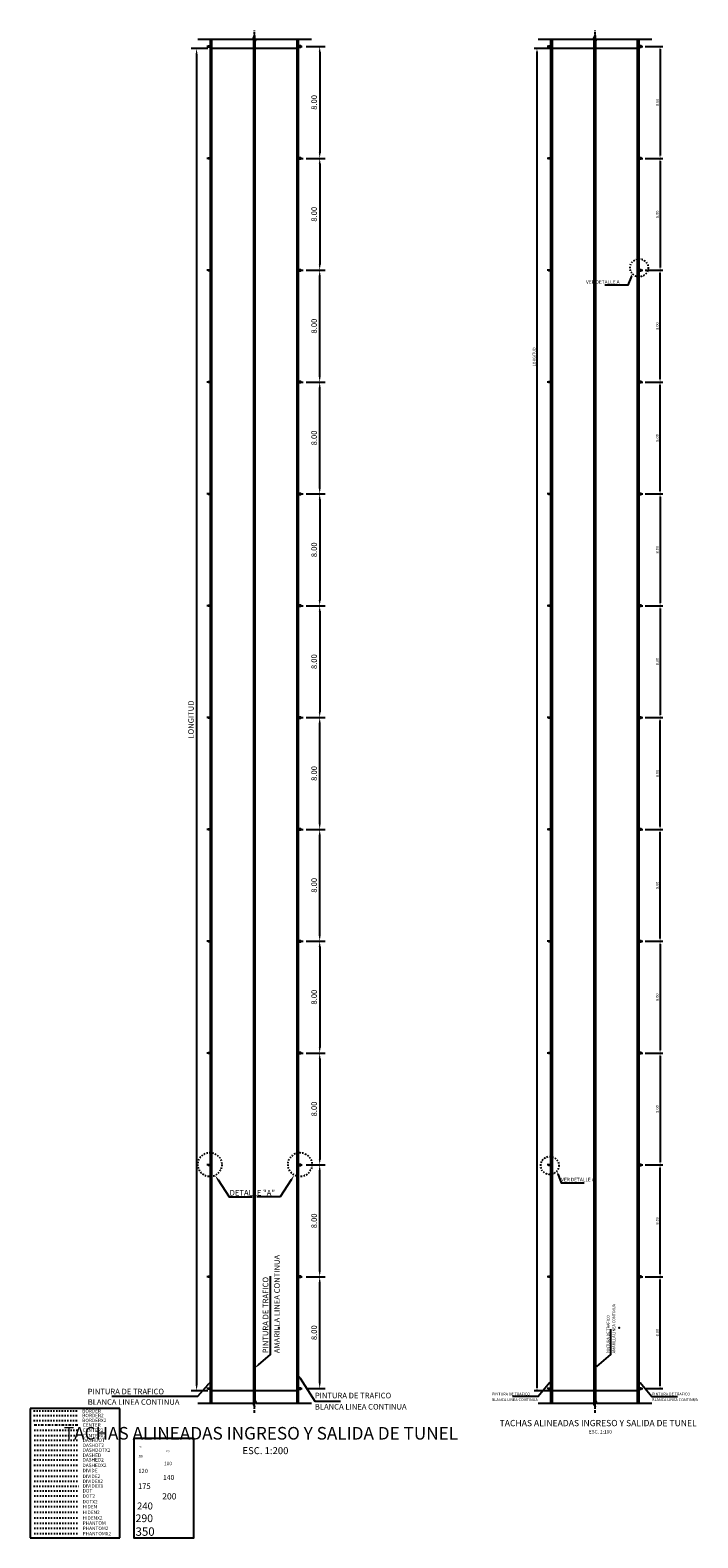
# Model space of a CAD drawing. Units: millimetres. Extents: x -41 to 98, y -82 to 101.
# Drawn here: x 50 to 98, y -7 to 101 of the extents above; entities that cross this region are included whole.
import ezdxf
from ezdxf.enums import TextEntityAlignment as Align

# ---------------------------------------------------------------- set-up
doc = ezdxf.new("R2010")
doc.units = ezdxf.units.MM
doc.header["$LTSCALE"] = 0.006
for name, pattern in [('BORDER', [1.75, 0.5, -0.25, 0.5, -0.25, 0, -0.25]), ('BORDER2', [0.875, 0.25, -0.125, 0.25, -0.125, 0, -0.125]), ('BORDERX2', [3.5, 1, -0.5, 1, -0.5, 0, -0.5]), ('CENTER', [50.8, 31.75, -6.35, 6.35, -6.35]), ('CENTER2', [1.125, 0.75, -0.125, 0.125, -0.125]), ('CENTERX2', [4, 2.5, -0.5, 0.5, -0.5]), ('DASHDOT', [1, 0.5, -0.25, 0, -0.25]), ('DASHDOT2', [0.5, 0.25, -0.125, 0, -0.125]), ('DASHDOTX2', [2, 1, -0.5, 0, -0.5]), ('DASHED', [0.75, 0.5, -0.25]), ('DASHED2', [0.375, 0.25, -0.125]), ('DASHEDX2', [1.5, 1, -0.5]), ('DIVIDE', [1.25, 0.5, -0.25, 0, -0.25, 0, -0.25]), ('DIVIDE2', [0.625, 0.25, -0.125, 0, -0.125, 0, -0.125]), ('DIVIDEX2', [2.5, 1, -0.5, 0, -0.5, 0, -0.5]), ('DIVIDEX3', [1.5, 0.5, -0.25, 0, -0.25, 0, -0.25, 0, -0.25]), ('DOT', [0.25, 0, -0.25]), ('DOT2', [0.125, 0, -0.125]), ('DOTX2', [0.5, 0, -0.5]), ('HIDDEN', [9.525, 6.35, -3.175]), ('HIDDEN2', [0.1875, 0.125, -0.0625]), ('HIDDENX2', [0.75, 0.5, -0.25]), ('PHANTOM', [2.5, 1.25, -0.25, 0.25, -0.25, 0.25, -0.25]), ('PHANTOM2', [1.25, 0.625, -0.125, 0.125, -0.125, 0.125, -0.125]), ('PHANTOMX2', [5, 2.5, -0.5, 0.5, -0.5, 0.5, -0.5])]:
    doc.linetypes.add(name, pattern=pattern)
doc.layers.get('0').update_dxf_attribs({"linetype": 'CONTINUOUS'})
for name, color, linetype in [('3', 3, 'CONTINUOUS'), ('5', 5, 'CONTINUOUS'), ('CASCO', 7, 'CONTINUOUS'), ('EJES', 10, 'CENTER'), ('TEXTO100', 3, 'CONTINUOUS')]:
    doc.layers.add(name, color=color, linetype=linetype)
doc.styles.add('ARIAL', font='arial.ttf')
doc.styles.add('ROMAND', font='romand.shx')
doc.styles.add('ROMANS', font='romans.shx', dxfattribs={"width": 0.75})
doc.styles.add('TEXTO100', font='romans.shx', dxfattribs={"height": 0.2})
doc.styles.add('YTEXTO200', font='romans.shx', dxfattribs={"height": 0.1125})

msp = doc.modelspace()

# ---------------------------------------------------------------- linework, layer by layer
for p, q in [((49.80739, 2.27793), (49.80739, -6.97877)), ((56.23061, 2.27793), (49.80739, 2.27793)), ((56.23061, -6.97877), (56.23061, 2.27793)), ((49.80739, -6.97877), (56.23061, -6.97877))]:
    msp.add_line(p, q)
msp.add_lwpolyline([(57.22994, 0.12079), (57.22994, -6.968), (61.50539, -6.968), (61.50539, 0.12079)], close=True)
at = {"layer": '3', "linetype": 'BORDER'}
msp.add_line((50.05824, 2.10121), (53.25561, 2.10121), dxfattribs=at)
at = {"layer": '3', "linetype": 'BORDER2'}
msp.add_line((50.05824, 1.7786), (53.25561, 1.7786), dxfattribs=at)
at = {"layer": '3', "linetype": 'BORDERX2'}
msp.add_line((50.05824, 1.42588), (53.25561, 1.42588), dxfattribs=at)
at = {"layer": '3', "linetype": 'CENTER'}
msp.add_line((50.09065, 1.1), (53.28802, 1.1), dxfattribs=at)
at = {"layer": '3', "linetype": 'CENTER2'}
msp.add_line((50.09065, 0.73079), (53.28802, 0.73079), dxfattribs=at)
at = {"layer": '3', "linetype": 'DASHDOT'}
msp.add_line((50.09065, 0.00951), (53.28802, 0.00951), dxfattribs=at)
at = {"layer": '3', "linetype": 'CENTERX2'}
msp.add_line((50.09669, 0.33778), (53.29406, 0.33778), dxfattribs=at)
at = {"layer": '3', "linetype": 'DASHED'}
msp.add_line((50.09065, -1.06383), (53.28802, -1.06383), dxfattribs=at)
at = {"layer": '3', "linetype": 'DASHDOT2'}
msp.add_line((50.09669, -0.35253), (53.29406, -0.35253), dxfattribs=at)
at = {"layer": '3', "linetype": 'DASHDOTX2'}
msp.add_line((50.09669, -0.69823), (53.29406, -0.69823), dxfattribs=at)
at = {"layer": '3', "linetype": 'DASHED2'}
msp.add_line((50.082, -1.39084), (53.27937, -1.39084), dxfattribs=at)
at = {"layer": '3', "linetype": 'DASHEDX2'}
msp.add_line((50.082, -1.79102), (53.27937, -1.79102), dxfattribs=at)
at = {"layer": '3', "linetype": 'DIVIDE'}
msp.add_line((50.09065, -2.15744), (53.28802, -2.15744), dxfattribs=at)
at = {"layer": '3', "linetype": 'DIVIDEX2'}
msp.add_line((50.09065, -2.92722), (53.28802, -2.92722), dxfattribs=at)
at = {"layer": '3', "linetype": 'DIVIDE2'}
msp.add_line((50.09655, -2.5733), (53.29392, -2.5733), dxfattribs=at)
at = {"layer": '3', "linetype": 'DIVIDEX3'}
msp.add_line((50.05759, -3.27173), (53.29847, -3.27173), dxfattribs=at)
at = {"layer": '3', "linetype": 'DOT'}
msp.add_line((50.09065, -3.60726), (53.28802, -3.60726), dxfattribs=at)
at = {"layer": '3', "linetype": 'DOT2'}
msp.add_line((50.09065, -3.98119), (53.28802, -3.98119), dxfattribs=at)
at = {"layer": '3', "linetype": 'DOTX2'}
msp.add_line((50.09065, -4.38609), (53.28802, -4.38609), dxfattribs=at)
at = {"layer": '3', "linetype": 'HIDDEN'}
msp.add_line((50.09065, -4.74652), (53.28802, -4.74652), dxfattribs=at)
at = {"layer": '3', "linetype": 'HIDDEN2'}
msp.add_line((50.09065, -5.14663), (53.28802, -5.14663), dxfattribs=at)
at = {"layer": '3', "linetype": 'HIDDENX2'}
msp.add_line((50.09065, -5.55592), (53.28802, -5.55592), dxfattribs=at)
at = {"layer": '3', "linetype": 'PHANTOM'}
msp.add_line((50.09065, -5.92162), (53.28802, -5.92162), dxfattribs=at)
at = {"layer": '3', "linetype": 'PHANTOM2'}
msp.add_line((50.09065, -6.29649), (53.28802, -6.29649), dxfattribs=at)
at = {"layer": '3', "linetype": 'PHANTOMX2'}
msp.add_line((50.09065, -6.67137), (53.28802, -6.67137), dxfattribs=at)
at = {"layer": '5', "linetype": 'DASHED', "ltscale": 0.008}
for centre in [(93.36399, 83.86405), (86.97216, 19.65866)]:
    msp.add_circle(centre, 0.64277, dxfattribs=at)
at = {"layer": 'CASCO', "color": 9, "flags": 128}
for points in [[(61.79538, 100.22875), (65.76253, 100.22875), (65.86238, 100.49327), (65.86238, 99.96743), (65.96222, 100.22875), (69.92221, 100.22875)], [(86.14071, 100.22875), (90.10786, 100.22875), (90.20771, 100.49327), (90.20771, 99.96743), (90.30755, 100.22875), (94.26754, 100.22875)], [(61.79538, 2.64572), (65.76253, 2.64572), (65.86238, 2.38121), (65.86238, 2.90705), (65.96222, 2.64572), (69.92221, 2.64572)], [(86.14071, 2.64572), (90.10786, 2.64572), (90.20771, 2.38121), (90.20771, 2.90705), (90.30755, 2.64572), (94.26754, 2.64572)]]:
    msp.add_lwpolyline(points, dxfattribs=at)
at = {"layer": 'CASCO', "color": 7}
for points in [[(65.81238, 2.51367), (65.81238, 100.3608)], [(90.15771, 2.51367), (90.15771, 100.3608)], [(62.71238, 2.64572), (62.71238, 100.22875)], [(69.01238, 99.54868), (62.71238, 99.54868)], [(62.81238, 2.64572), (62.81238, 100.22875)], [(65.91238, 2.77618), (65.91238, 100.09829)], [(68.91238, 2.64572), (68.91238, 100.22875)], [(69.01238, 2.64572), (69.01238, 100.22875)], [(87.05771, 2.64572), (87.05771, 100.22875)], [(93.35771, 99.54868), (87.05771, 99.54868)], [(87.15771, 2.64572), (87.15771, 100.22875)], [(90.25771, 2.77618), (90.25771, 100.09829)], [(93.25771, 2.64572), (93.25771, 100.22875)], [(93.35771, 2.64572), (93.35771, 100.22875)], [(69.01238, 3.54868), (62.71238, 3.54868)], [(93.35771, 3.54868), (87.05771, 3.54868)]]:
    msp.add_lwpolyline(points, dxfattribs=at)
at = {"layer": 'CASCO', "color": 4}
for points in [[(62.66238, 99.73227), (62.66238, 99.65727), (62.56238, 99.65727), (62.56238, 99.73227)], [(69.06238, 99.73227), (69.06238, 99.65727), (69.16238, 99.65727), (69.16238, 99.73227)], [(87.00771, 99.73227), (87.00771, 99.65727), (86.90771, 99.65727), (86.90771, 99.73227)], [(93.40771, 99.73227), (93.40771, 99.65727), (93.50771, 99.65727), (93.50771, 99.73227)], [(62.66238, 91.73227), (62.66238, 91.65727), (62.56238, 91.65727), (62.56238, 91.73227)], [(69.06238, 91.73227), (69.06238, 91.65727), (69.16238, 91.65727), (69.16238, 91.73227)], [(87.00771, 91.73227), (87.00771, 91.65727), (86.90771, 91.65727), (86.90771, 91.73227)], [(93.40771, 91.73227), (93.40771, 91.65727), (93.50771, 91.65727), (93.50771, 91.73227)], [(62.66238, 83.73227), (62.66238, 83.65727), (62.56238, 83.65727), (62.56238, 83.73227)], [(69.06238, 83.73227), (69.06238, 83.65727), (69.16238, 83.65727), (69.16238, 83.73227)], [(87.00771, 83.73227), (87.00771, 83.65727), (86.90771, 83.65727), (86.90771, 83.73227)], [(93.40771, 83.73227), (93.40771, 83.65727), (93.50771, 83.65727), (93.50771, 83.73227)], [(62.66238, 75.73227), (62.66238, 75.65727), (62.56238, 75.65727), (62.56238, 75.73227)], [(69.06238, 75.73227), (69.06238, 75.65727), (69.16238, 75.65727), (69.16238, 75.73227)], [(87.00771, 75.73227), (87.00771, 75.65727), (86.90771, 75.65727), (86.90771, 75.73227)], [(93.40771, 75.73227), (93.40771, 75.65727), (93.50771, 75.65727), (93.50771, 75.73227)], [(62.66238, 67.73227), (62.66238, 67.65727), (62.56238, 67.65727), (62.56238, 67.73227)], [(69.06238, 67.73227), (69.06238, 67.65727), (69.16238, 67.65727), (69.16238, 67.73227)], [(87.00771, 67.73227), (87.00771, 67.65727), (86.90771, 67.65727), (86.90771, 67.73227)], [(93.40771, 67.73227), (93.40771, 67.65727), (93.50771, 67.65727), (93.50771, 67.73227)], [(62.66238, 59.73227), (62.66238, 59.65727), (62.56238, 59.65727), (62.56238, 59.73227)], [(69.06238, 59.73227), (69.06238, 59.65727), (69.16238, 59.65727), (69.16238, 59.73227)], [(87.00771, 59.73227), (87.00771, 59.65727), (86.90771, 59.65727), (86.90771, 59.73227)], [(93.40771, 59.73227), (93.40771, 59.65727), (93.50771, 59.65727), (93.50771, 59.73227)], [(62.66238, 51.73227), (62.66238, 51.65727), (62.56238, 51.65727), (62.56238, 51.73227)], [(69.06238, 51.73227), (69.06238, 51.65727), (69.16238, 51.65727), (69.16238, 51.73227)], [(87.00771, 51.73227), (87.00771, 51.65727), (86.90771, 51.65727), (86.90771, 51.73227)], [(93.40771, 51.73227), (93.40771, 51.65727), (93.50771, 51.65727), (93.50771, 51.73227)], [(62.66238, 43.73227), (62.66238, 43.65727), (62.56238, 43.65727), (62.56238, 43.73227)], [(69.06238, 43.73227), (69.06238, 43.65727), (69.16238, 43.65727), (69.16238, 43.73227)], [(87.00771, 43.73227), (87.00771, 43.65727), (86.90771, 43.65727), (86.90771, 43.73227)], [(93.40771, 43.73227), (93.40771, 43.65727), (93.50771, 43.65727), (93.50771, 43.73227)], [(62.66238, 35.73227), (62.66238, 35.65727), (62.56238, 35.65727), (62.56238, 35.73227)], [(69.06238, 35.73227), (69.06238, 35.65727), (69.16238, 35.65727), (69.16238, 35.73227)], [(87.00771, 35.73227), (87.00771, 35.65727), (86.90771, 35.65727), (86.90771, 35.73227)], [(93.40771, 35.73227), (93.40771, 35.65727), (93.50771, 35.65727), (93.50771, 35.73227)], [(62.66238, 27.73227), (62.66238, 27.65727), (62.56238, 27.65727), (62.56238, 27.73227)], [(69.06238, 27.73227), (69.06238, 27.65727), (69.16238, 27.65727), (69.16238, 27.73227)], [(87.00771, 27.73227), (87.00771, 27.65727), (86.90771, 27.65727), (86.90771, 27.73227)], [(93.40771, 27.73227), (93.40771, 27.65727), (93.50771, 27.65727), (93.50771, 27.73227)], [(62.66238, 19.73227), (62.66238, 19.65727), (62.56238, 19.65727), (62.56238, 19.73227)], [(69.06238, 19.73227), (69.06238, 19.65727), (69.16238, 19.65727), (69.16238, 19.73227)], [(87.00771, 19.73227), (87.00771, 19.65727), (86.90771, 19.65727), (86.90771, 19.73227)], [(93.40771, 19.73227), (93.40771, 19.65727), (93.50771, 19.65727), (93.50771, 19.73227)], [(62.66238, 11.73227), (62.66238, 11.65727), (62.56238, 11.65727), (62.56238, 11.73227)], [(69.06238, 11.73227), (69.06238, 11.65727), (69.16238, 11.65727), (69.16238, 11.73227)], [(87.00771, 11.73227), (87.00771, 11.65727), (86.90771, 11.65727), (86.90771, 11.73227)], [(93.40771, 11.73227), (93.40771, 11.65727), (93.50771, 11.65727), (93.50771, 11.73227)], [(62.66238, 3.73227), (62.66238, 3.65727), (62.56238, 3.65727), (62.56238, 3.73227)], [(69.06238, 3.73227), (69.06238, 3.65727), (69.16238, 3.65727), (69.16238, 3.73227)], [(87.00771, 3.73227), (87.00771, 3.65727), (86.90771, 3.65727), (86.90771, 3.73227)], [(93.40771, 3.73227), (93.40771, 3.65727), (93.50771, 3.65727), (93.50771, 3.73227)]]:
    msp.add_lwpolyline(points, close=True, dxfattribs=at)
at = {"layer": 'CASCO', "color": 5, "linetype": 'DASHED', "ltscale": 0.008}
for centre in [(62.6552, 19.71775), (69.10739, 19.71775)]:
    msp.add_circle(centre, 0.85703, dxfattribs=at)
at = {"layer": 'EJES'}
for points in [[(65.86238, 1.96216), (65.86238, 100.86431)], [(90.20771, 1.96216), (90.20771, 100.86431)], [(62.84308, 99.69477), (62.38168, 99.69477)], [(68.88168, 99.69477), (69.34308, 99.69477)], [(87.18841, 99.69477), (86.727, 99.69477)], [(93.227, 99.69477), (93.68841, 99.69477)], [(62.84308, 91.69477), (62.38168, 91.69477)], [(87.18841, 91.69477), (86.727, 91.69477)], [(93.227, 91.69477), (93.68841, 91.69477)], [(62.84308, 83.69477), (62.38168, 83.69477)], [(87.18841, 83.69477), (86.727, 83.69477)], [(93.227, 83.69477), (93.68841, 83.69477)], [(62.84308, 75.69477), (62.38168, 75.69477)], [(87.18841, 75.69477), (86.727, 75.69477)], [(93.227, 75.69477), (93.68841, 75.69477)], [(62.84308, 67.69477), (62.38168, 67.69477)], [(87.18841, 67.69477), (86.727, 67.69477)], [(93.227, 67.69477), (93.68841, 67.69477)], [(62.84308, 59.69477), (62.38168, 59.69477)], [(87.18841, 59.69477), (86.727, 59.69477)], [(93.227, 59.69477), (93.68841, 59.69477)], [(62.84308, 51.69477), (62.38168, 51.69477)], [(87.18841, 51.69477), (86.727, 51.69477)], [(93.227, 51.69477), (93.68841, 51.69477)], [(62.84308, 43.69477), (62.38168, 43.69477)], [(87.18841, 43.69477), (86.727, 43.69477)], [(93.227, 43.69477), (93.68841, 43.69477)], [(62.84308, 35.69477), (62.38168, 35.69477)], [(87.18841, 35.69477), (86.727, 35.69477)], [(93.227, 35.69477), (93.68841, 35.69477)], [(62.84308, 27.69477), (62.38168, 27.69477)], [(87.18841, 27.69477), (86.727, 27.69477)], [(93.227, 27.69477), (93.68841, 27.69477)], [(62.84308, 19.69477), (62.38168, 19.69477)], [(68.88168, 19.69477), (69.34308, 19.69477)], [(87.18841, 19.69477), (86.727, 19.69477)], [(93.227, 19.69477), (93.68841, 19.69477)], [(62.84308, 11.69477), (62.38168, 11.69477)], [(68.88168, 11.69477), (69.34308, 11.69477)], [(87.18841, 11.69477), (86.727, 11.69477)], [(93.227, 11.69477), (93.68841, 11.69477)], [(62.84308, 3.69477), (62.38168, 3.69477)], [(68.88168, 3.69477), (69.34308, 3.69477)], [(87.18841, 3.69477), (86.727, 3.69477)], [(93.227, 3.69477), (93.68841, 3.69477)]]:
    msp.add_lwpolyline(points, dxfattribs=at)
at = {"layer": 'TEXTO100', "color": 18, "true_color": 0x000000}
for p, q in [((62.51238, 99.54868), (61.31238, 99.54868)), ((69.54308, 99.69477), (70.91679, 99.69477)), ((70.51679, 99.29477), (70.51679, 92.09477)), ((86.95771, 99.54868), (85.85771, 99.54868)), ((86.05771, 99.34868), (86.05771, 3.74868)), ((93.78841, 99.69477), (95.06211, 99.69477)), ((94.86211, 99.49477), (94.86211, 91.89477)), ((61.71238, 99.14868), (61.71238, 3.94868)), ((68.88168, 91.69477), (69.34308, 91.69477)), ((69.54308, 91.69477), (70.91679, 91.69477)), ((69.54308, 91.69477), (70.91679, 91.69477)), ((93.78841, 91.69477), (95.06211, 91.69477)), ((93.78841, 91.69477), (95.06211, 91.69477)), ((70.51679, 91.29477), (70.51679, 84.09477)), ((94.86211, 91.49477), (94.86211, 83.89477)), ((68.88168, 83.69477), (69.34308, 83.69477)), ((69.54308, 83.69477), (70.91679, 83.69477)), ((69.54308, 83.69477), (70.91679, 83.69477)), ((70.51679, 76.09477), (70.51679, 83.29477)), ((93.78841, 83.69477), (95.06211, 83.69477)), ((93.78841, 83.69477), (95.06211, 83.69477)), ((94.86211, 75.89477), (94.86211, 83.49477)), ((68.88168, 75.69477), (69.34308, 75.69477)), ((69.54308, 75.69477), (70.91679, 75.69477)), ((69.54308, 75.69477), (70.91679, 75.69477)), ((93.78841, 75.69477), (95.06211, 75.69477)), ((93.78841, 75.69477), (95.06211, 75.69477)), ((94.86211, 67.89477), (94.86211, 75.49477)), ((70.51679, 68.09477), (70.51679, 75.29477)), ((68.88168, 67.69477), (69.34308, 67.69477)), ((69.54308, 67.69477), (70.91679, 67.69477)), ((69.54308, 67.69477), (70.91679, 67.69477)), ((70.51679, 67.29477), (70.51679, 60.09477)), ((93.78841, 67.69477), (95.06211, 67.69477)), ((93.78841, 67.69477), (95.06211, 67.69477)), ((94.86211, 67.49477), (94.86211, 59.89477)), ((68.88168, 59.69477), (69.34308, 59.69477)), ((69.54308, 59.69477), (70.91679, 59.69477)), ((69.54308, 59.69477), (70.91679, 59.69477)), ((93.78841, 59.69477), (95.06211, 59.69477)), ((93.78841, 59.69477), (95.06211, 59.69477)), ((94.86211, 59.49477), (94.86211, 51.89477)), ((70.51679, 59.29477), (70.51679, 52.09477)), ((68.88168, 51.69477), (69.34308, 51.69477)), ((69.54308, 51.69477), (70.91679, 51.69477)), ((69.54308, 51.69477), (70.91679, 51.69477)), ((70.51679, 44.09477), (70.51679, 51.29477)), ((93.78841, 51.69477), (95.06211, 51.69477)), ((93.78841, 51.69477), (95.06211, 51.69477)), ((94.86211, 43.89477), (94.86211, 51.49477)), ((68.88168, 43.69477), (69.34308, 43.69477)), ((69.54308, 43.69477), (70.91679, 43.69477)), ((69.54308, 43.69477), (70.91679, 43.69477)), ((70.51679, 36.09477), (70.51679, 43.29477)), ((93.78841, 43.69477), (95.06211, 43.69477)), ((93.78841, 43.69477), (95.06211, 43.69477)), ((94.86211, 35.89477), (94.86211, 43.49477)), ((68.88168, 35.69477), (69.34308, 35.69477)), ((69.54308, 35.69477), (70.91679, 35.69477)), ((69.54308, 35.69477), (70.91679, 35.69477)), ((93.78841, 35.69477), (95.06211, 35.69477)), ((93.78841, 35.69477), (95.06211, 35.69477)), ((70.51679, 35.29477), (70.51679, 28.09477)), ((94.86211, 35.49477), (94.86211, 27.89477)), ((68.88168, 27.69477), (69.34308, 27.69477)), ((69.54308, 27.69477), (70.91679, 27.69477)), ((69.54308, 27.69477), (70.91679, 27.69477)), ((70.51679, 27.29477), (70.51679, 20.09477)), ((93.78841, 27.69477), (95.06211, 27.69477)), ((93.78841, 27.69477), (95.06211, 27.69477)), ((94.86211, 27.49477), (94.86211, 19.89477)), ((69.54308, 19.69477), (70.91679, 19.69477)), ((69.54308, 19.69477), (70.91679, 19.69477)), ((93.78841, 19.69477), (95.06211, 19.69477)), ((93.78841, 19.69477), (95.06211, 19.69477)), ((94.86211, 11.89477), (94.86211, 19.49477)), ((70.51679, 12.09477), (70.51679, 19.29477)), ((69.54308, 11.69477), (70.91679, 11.69477)), ((69.54308, 11.69477), (70.91679, 11.69477)), ((70.51679, 4.09477), (70.51679, 11.29477)), ((93.78841, 11.69477), (95.06211, 11.69477)), ((93.78841, 11.69477), (95.06211, 11.69477)), ((94.86211, 3.89477), (94.86211, 11.49477)), ((62.51238, 3.54868), (61.31238, 3.54868)), ((69.54308, 3.69477), (70.91679, 3.69477)), ((86.95771, 3.54868), (85.85771, 3.54868)), ((93.78841, 3.69477), (95.06211, 3.69477))]:
    msp.add_line(p, q, dxfattribs=at)
for points in [[(92.81007, 83.26973), (92.56447, 82.62992), (90.90766, 82.62992)], [(63.24885, 18.61934), (64.03824, 17.40572), (65.69505, 17.40572)], [(68.4759, 18.61934), (67.68651, 17.40572), (66.0297, 17.40572)], [(87.54084, 19.06435), (87.78645, 18.42453), (89.44326, 18.42453)], [(66.14309, 5.40543), (66.98941, 6.12906), (66.98941, 11.73237)], [(90.33641, 5.27545), (91.33474, 6.12906), (91.33474, 7.95476)], [(69.12606, 4.44669), (70.17095, 2.79322), (71.99665, 2.79322)], [(62.51093, 3.97111), (61.7873, 3.12479), (55.63811, 3.12479)], [(86.98624, 4.12312), (86.13263, 3.12479), (84.30693, 3.12479)], [(93.42918, 4.12312), (94.28279, 3.12479), (96.10849, 3.12479)]]:
    msp.add_lwpolyline(points, dxfattribs=at)
for p in [(67.58302, 8.03914), (91.92835, 8.03914)]:
    msp.add_point(p, dxfattribs=at)
for points in [[(61.64571, 99.14868), (61.77905, 99.14868), (61.71238, 99.54868)], [(70.45012, 99.29477), (70.58345, 99.29477), (70.51679, 99.69477)], [(86.02437, 99.34868), (86.09104, 99.34868), (86.05771, 99.54868)], [(94.82878, 99.49477), (94.89545, 99.49477), (94.86211, 99.69477)], [(70.45012, 92.09477), (70.58345, 92.09477), (70.51679, 91.69477)], [(70.45012, 91.29477), (70.58345, 91.29477), (70.51679, 91.69477)], [(94.82878, 91.89477), (94.89545, 91.89477), (94.86211, 91.69477)], [(94.82878, 91.49477), (94.89545, 91.49477), (94.86211, 91.69477)], [(70.45012, 84.09477), (70.58345, 84.09477), (70.51679, 83.69477)], [(70.45012, 83.29477), (70.58345, 83.29477), (70.51679, 83.69477)], [(92.77896, 83.28168), (92.88175, 83.45645), (92.84119, 83.25779)], [(94.82878, 83.89477), (94.89545, 83.89477), (94.86211, 83.69477)], [(94.82878, 83.49477), (94.89545, 83.49477), (94.86211, 83.69477)], [(70.45012, 76.09477), (70.58345, 76.09477), (70.51679, 75.69477)], [(70.45012, 75.29477), (70.58345, 75.29477), (70.51679, 75.69477)], [(94.82878, 75.89477), (94.89545, 75.89477), (94.86211, 75.69477)], [(94.82878, 75.49477), (94.89545, 75.49477), (94.86211, 75.69477)], [(70.45012, 68.09477), (70.58345, 68.09477), (70.51679, 67.69477)], [(70.45012, 67.29477), (70.58345, 67.29477), (70.51679, 67.69477)], [(94.82878, 67.89477), (94.89545, 67.89477), (94.86211, 67.69477)], [(94.82878, 67.49477), (94.89545, 67.49477), (94.86211, 67.69477)], [(70.45012, 60.09477), (70.58345, 60.09477), (70.51679, 59.69477)], [(70.45012, 59.29477), (70.58345, 59.29477), (70.51679, 59.69477)], [(94.82878, 59.89477), (94.89545, 59.89477), (94.86211, 59.69477)], [(94.82878, 59.49477), (94.89545, 59.49477), (94.86211, 59.69477)], [(70.45012, 52.09477), (70.58345, 52.09477), (70.51679, 51.69477)], [(94.82878, 51.89477), (94.89545, 51.89477), (94.86211, 51.69477)], [(70.45012, 51.29477), (70.58345, 51.29477), (70.51679, 51.69477)], [(94.82878, 51.49477), (94.89545, 51.49477), (94.86211, 51.69477)], [(70.45012, 44.09477), (70.58345, 44.09477), (70.51679, 43.69477)], [(70.45012, 43.29477), (70.58345, 43.29477), (70.51679, 43.69477)], [(94.82878, 43.89477), (94.89545, 43.89477), (94.86211, 43.69477)], [(94.82878, 43.49477), (94.89545, 43.49477), (94.86211, 43.69477)], [(70.45012, 36.09477), (70.58345, 36.09477), (70.51679, 35.69477)], [(70.45012, 35.29477), (70.58345, 35.29477), (70.51679, 35.69477)], [(94.82878, 35.89477), (94.89545, 35.89477), (94.86211, 35.69477)], [(94.82878, 35.49477), (94.89545, 35.49477), (94.86211, 35.69477)], [(70.45012, 28.09477), (70.58345, 28.09477), (70.51679, 27.69477)], [(70.45012, 27.29477), (70.58345, 27.29477), (70.51679, 27.69477)], [(94.82878, 27.89477), (94.89545, 27.89477), (94.86211, 27.69477)], [(94.82878, 27.49477), (94.89545, 27.49477), (94.86211, 27.69477)], [(70.45012, 20.09477), (70.58345, 20.09477), (70.51679, 19.69477)], [(70.45012, 19.29477), (70.58345, 19.29477), (70.51679, 19.69477)], [(94.82878, 19.89477), (94.89545, 19.89477), (94.86211, 19.69477)], [(94.82878, 19.49477), (94.89545, 19.49477), (94.86211, 19.69477)], [(63.19297, 18.58299), (63.03075, 18.95465), (63.30474, 18.65569)], [(68.42002, 18.65569), (68.694, 18.95465), (68.53179, 18.58299)], [(87.50972, 19.0524), (87.46917, 19.25106), (87.57196, 19.07629)], [(70.45012, 12.09477), (70.58345, 12.09477), (70.51679, 11.69477)], [(94.82878, 11.89477), (94.89545, 11.89477), (94.86211, 11.69477)], [(70.45012, 11.29477), (70.58345, 11.29477), (70.51679, 11.69477)], [(94.82878, 11.49477), (94.89545, 11.49477), (94.86211, 11.69477)], [(66.18641, 5.35476), (65.83907, 5.14548), (66.09976, 5.45609)], [(69.06971, 4.41108), (68.91238, 4.78483), (69.18242, 4.48231)], [(90.35807, 5.25012), (90.1844, 5.14548), (90.31475, 5.30079)], [(61.64571, 3.94868), (61.77905, 3.94868), (61.71238, 3.54868)], [(62.46026, 4.01444), (62.77088, 4.27513), (62.5616, 3.92779)], [(70.45012, 4.09477), (70.58345, 4.09477), (70.51679, 3.69477)], [(86.02437, 3.74868), (86.09104, 3.74868), (86.05771, 3.54868)], [(86.9609, 4.14478), (87.11621, 4.27513), (87.01157, 4.10146)], [(93.40384, 4.10146), (93.29921, 4.27513), (93.45451, 4.14478)], [(94.82878, 3.89477), (94.89545, 3.89477), (94.86211, 3.69477)]]:
    msp.add_solid(points, dxfattribs=at)

# ---------------------------------------------------------------- texts
at = {"color": 3, "linetype": 'Continuous'}
for s, height, style, p in [('DETALLE "A"', 0.4, 'YTEXTO200', (64.07614, 17.50426)), ('BORDER', 0.25, 'ROMANS', (53.52922, 1.97212)), ('BORDER2', 0.25, 'ROMANS', (53.52922, 1.6495)), ('BORDERX2', 0.25, 'ROMANS', (53.52922, 1.29679)), ('CENTER', 0.25, 'ROMANS', (53.56163, 0.97091)), ('CENTER2', 0.25, 'ROMANS', (53.56163, 0.60169)), ('CENTERX2', 0.25, 'ROMANS', (53.56767, 0.20868)), ('DASHDOT', 0.25, 'ROMANS', (53.56163, -0.11959)), ('DASHED', 0.25, 'ROMANS', (53.56163, -1.19292)), ('DASHDT2', 0.25, 'ROMANS', (53.56767, -0.48163)), ('DASHDOTX2', 0.25, 'ROMANS', (53.56767, -0.82733)), ('80', 0.2, 'ROMANS', (57.56422, -1.25105)), ('50', 0.1, 'ROMANS', (57.6301, -0.5301)), ('60', 0.15, 'ROMANS', (59.55494, -0.85063)), ('DASHED2', 0.25, 'ROMANS', (53.55298, -1.51993)), ('DASHEDX2', 0.25, 'ROMANS', (53.55298, -1.92012)), ('DIVIDE', 0.25, 'ROMANS', (53.56163, -2.28654)), ('120', 0.3, 'ROMAND', (57.54528, -2.34037)), ('100', 0.25, 'ROMANS', (59.38288, -1.78496)), ('DIVIDE2', 0.25, 'ROMANS', (53.56163, -2.70239)), ('DIVIDEX2', 0.25, 'ROMANS', (53.56163, -3.05632)), ('DIVIDEX3', 0.25, 'ROMANS', (53.56163, -3.40082)), ('175', 0.4, 'ROMAND', (57.51906, -3.48559)), ('140', 0.35, 'ROMAND', (59.31784, -2.83026)), ('DOT', 0.25, 'ROMANS', (53.56163, -3.73635)), ('DOT2', 0.25, 'ROMANS', (53.56163, -4.11028)), ('DOTX2', 0.25, 'ROMANS', (53.56163, -4.51518)), ('200', 0.45, 'ROMAND', (59.25142, -4.23355)), ('HIDEN', 0.25, 'ROMANS', (53.56163, -4.87561)), ('HIDEN2', 0.25, 'ROMANS', (53.56163, -5.27572)), ('290', 0.55, 'ROMAND', (57.34662, -5.85328)), ('240', 0.5, 'ROMAND', (57.45008, -4.94977)), ('HIDENX2', 0.25, 'ROMANS', (53.56163, -5.68501)), ('PHANTOM', 0.25, 'ROMANS', (53.56163, -6.05071)), ('PHANTOM2', 0.25, 'ROMANS', (53.56163, -6.42559)), ('350', 0.6, 'ROMAND', (57.34662, -6.83123)), ('PHANTOMX2', 0.25, 'ROMANS', (53.56163, -6.80046))]:
    msp.add_text(s, height=height, dxfattribs=dict(at, style=style)).set_placement(p)
for s, height, style, p in [('TACHAS ALINEADAS INGRESO Y SALIDA DE TUNEL', 0.45, 'ARIAL', (90.43424, 1.00678)), ('TACHAS ALINEADAS INGRESO Y SALIDA DE TUNEL', 0.9, 'ARIAL', (66.31544, 0.0514)), ('ESC. 1:100', 0.25, 'TEXTO100', (90.59418, 0.48492)), ('ESC. 1:200', 0.5, 'TEXTO100', (66.63533, -0.99232))]:
    msp.add_text(s, height=height, dxfattribs=dict(at, style=style)).set_placement(p, align=Align.CENTER)
at = {"layer": 'TEXTO100', "color": 18, "true_color": 0x000000}
for s, height, style, p in [('VER DETALLE A', 0.25, 'TEXTO100', (89.56721, 82.72892)), ('VER DETALLE A', 0.25, 'TEXTO100', (87.79542, 18.52353)), ('PINTURA DE TRAFICO', 0.4, 'YTEXTO200', (53.92378, 3.28528)), ('PINTURA DE TRAFICO', 0.4, 'YTEXTO200', (70.17095, 2.99895)), ('PINTURA DE TRAFICO', 0.2, 'TEXTO100', (82.83342, 3.20771)), ('PINTURA DE TRAFICO', 0.2, 'TEXTO100', (94.28279, 3.20771)), ('BLANCA LINEA CONTINUA', 0.4, 'YTEXTO200', (53.92378, 2.53725)), ('BLANCA LINEA CONTINUA', 0.4, 'YTEXTO200', (70.17095, 2.19925)), ('BLANCA LINEA CONTINUA', 0.2, 'TEXTO100', (82.83342, 2.80098)), ('BLANCA LINEA CONTINUA', 0.2, 'TEXTO100', (94.28279, 2.80098))]:
    msp.add_text(s, height=height, dxfattribs=dict(at, style=style)).set_placement(p)
for s, height, style, p in [('AMARILLA LINEA CONTINUA', 0.4, 'YTEXTO200', (67.66477, 6.22393)), ('PINTURA DE TRAFICO', 0.4, 'YTEXTO200', (66.84257, 6.22393)), ('AMARILLA LINEA CONTINUA', 0.2, 'TEXTO100', (91.65855, 6.22393)), ('PINTURA DE TRAFICO', 0.2, 'TEXTO100', (91.25182, 6.22393))]:
    msp.add_text(s, height=height, rotation=90, dxfattribs=dict(at, style=style)).set_placement(p)
at = {"layer": 'TEXTO100', "color": 18, "true_color": 0x000000, "attachment_point": 5, "rotation": 90}
for s, insert, char_height, style in [('\\A1;8.00', (70.11679, 95.69477), 0.4, 'YTEXTO200'), ('\\A1;8.00', (94.66211, 95.69477), 0.2, 'TEXTO100'), ('\\A1;8.00', (70.11679, 87.69477), 0.4, 'YTEXTO200'), ('\\A1;8.00', (94.66211, 87.69477), 0.2, 'TEXTO100'), ('\\A1;8.00', (70.11679, 79.69477), 0.4, 'YTEXTO200'), ('\\A1;8.00', (94.66211, 79.69477), 0.2, 'TEXTO100'), ('\\A1;LONGITUD', (85.85771, 77.49166), 0.2, 'TEXTO100'), ('\\A1;8.00', (70.11679, 71.69477), 0.4, 'YTEXTO200'), ('\\A1;8.00', (94.66211, 71.69477), 0.2, 'TEXTO100'), ('\\A1;8.00', (70.11679, 63.69477), 0.4, 'YTEXTO200'), ('\\A1;8.00', (94.66211, 63.69477), 0.2, 'TEXTO100'), ('\\A1;8.00', (70.11679, 55.69477), 0.4, 'YTEXTO200'), ('\\A1;8.00', (94.66211, 55.69477), 0.2, 'TEXTO100'), ('\\A1;LONGITUD', (61.31238, 51.54868), 0.4, 'YTEXTO200'), ('\\A1;8.00', (70.11679, 47.69477), 0.4, 'YTEXTO200'), ('\\A1;8.00', (94.66211, 47.69477), 0.2, 'TEXTO100'), ('\\A1;8.00', (70.11679, 39.69477), 0.4, 'YTEXTO200'), ('\\A1;8.00', (94.66211, 39.69477), 0.2, 'TEXTO100'), ('\\A1;8.00', (70.11679, 31.69477), 0.4, 'YTEXTO200'), ('\\A1;8.00', (94.66211, 31.69477), 0.2, 'TEXTO100'), ('\\A1;8.00', (70.11679, 23.69477), 0.4, 'YTEXTO200'), ('\\A1;8.00', (94.66211, 23.69477), 0.2, 'TEXTO100'), ('\\A1;8.00', (70.11679, 15.69477), 0.4, 'YTEXTO200'), ('\\A1;8.00', (94.66211, 15.69477), 0.2, 'TEXTO100'), ('\\A1;8.00', (70.11679, 7.69477), 0.4, 'YTEXTO200'), ('\\A1;8.00', (94.66211, 7.69477), 0.2, 'TEXTO100')]:
    msp.add_mtext(s, dxfattribs=dict(at, insert=insert, char_height=char_height, style=style))

doc.saveas('drawing.dxf')
